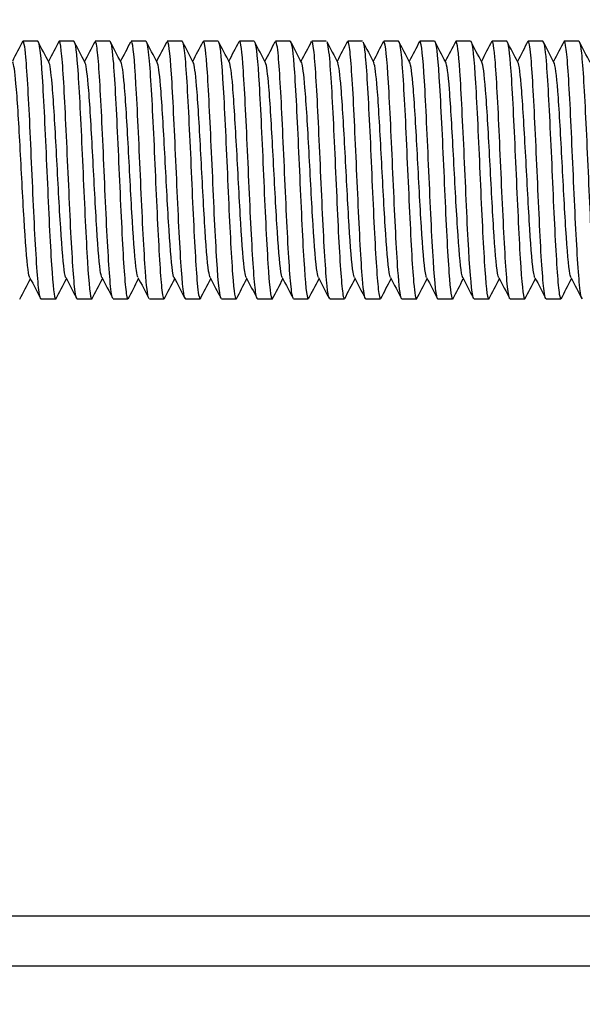
# Model space of a CAD drawing. Units: inches. Extents: x -50 to 124, y -116 to 87.
# Drawn here: x -27 to -26, y -60 to -58 of the extents above; entities that cross this region are included whole.
import ezdxf
from ezdxf.enums import TextEntityAlignment as Align

# ---------------------------------------------------------------- set-up
doc = ezdxf.new("R2010")
doc.units = ezdxf.units.IN
doc.header["$MEASUREMENT"] = 0
doc.layers.add('__NAS_ENGINEERIN', color=7, linetype='Continuous')
doc.layers.add('Default', color=7, linetype='Continuous')
doc.styles.add('SEACAD_Solid_Edge_ANSI', font='seans.ttf')
doc.dimstyles.new('ANSI_(inch)', dxfattribs={"dimtxt": 1.25, "dimasz": 1.25, "dimexe": 0.625, "dimexo": 0.625, "dimtad": 0, "dimtih": 1, "dimtoh": 1, "dimzin": 4, "dimdsep": 46, "dimtxsty": 'SEACAD_Solid_Edge_ANSI', "dimblk1": '_SE_FILLED', "dimblk2": '_SE_FILLED', "dimsah": 1, "dimcen": 0.625, "dimadec": 0, "dimazin": 0, "dimtfac": 1, "dimtofl": 0, "dimtmove": 0, "dimatfit": 3, "dimfxl": 1, "dimtolj": 1, "dimtzin": 4, "dimarcsym": 0})

# ---------------------------------------------------------------- blocks, each defined once
blk = doc.blocks.new('SE5')
at = {"layer": '__NAS_ENGINEERIN', "color": 7, "linetype": 'Continuous'}
for p, q in [((-27.2099, -57.6408), (-27.2383, -57.6408)), ((-27.1399, -57.6408), (-27.1684, -57.6408)), ((-27.0699, -57.6408), (-27.0983, -57.6408)), ((-26.9999, -57.6408), (-27.0284, -57.6408)), ((-26.9299, -57.6408), (-26.9584, -57.6408)), ((-26.8599, -57.6408), (-26.8883, -57.6408)), ((-26.7899, -57.6408), (-26.8184, -57.6408)), ((-26.7199, -57.6408), (-26.7483, -57.6408)), ((-26.6499, -57.6408), (-26.6783, -57.6408)), ((-26.5799, -57.6408), (-26.6084, -57.6408)), ((-26.5099, -57.6408), (-26.5383, -57.6408)), ((-26.4399, -57.6408), (-26.4684, -57.6408)), ((-26.3699, -57.6408), (-26.3984, -57.6408)), ((-26.2999, -57.6408), (-26.3283, -57.6408)), ((-26.2299, -57.6408), (-26.2584, -57.6408)), ((-26.1599, -57.6408), (-26.1883, -57.6408)), ((-27.2033, -58.1408), (-27.1749, -58.1408)), ((-27.1333, -58.1408), (-27.1049, -58.1408)), ((-27.0633, -58.1408), (-27.0349, -58.1408)), ((-26.9933, -58.1408), (-26.9649, -58.1408)), ((-26.9233, -58.1408), (-26.8949, -58.1408)), ((-26.8533, -58.1408), (-26.8249, -58.1408)), ((-26.7833, -58.1408), (-26.7549, -58.1408)), ((-26.7133, -58.1408), (-26.6849, -58.1408)), ((-26.6433, -58.1408), (-26.6149, -58.1408)), ((-26.5733, -58.1408), (-26.5449, -58.1408)), ((-26.5033, -58.1408), (-26.4749, -58.1408)), ((-26.4333, -58.1408), (-26.4049, -58.1408)), ((-26.3633, -58.1408), (-26.3349, -58.1408)), ((-26.2933, -58.1408), (-26.2649, -58.1408)), ((-26.2233, -58.1408), (-26.1949, -58.1408)), ((-38.2463, -59.3383), (-8.5797, -59.3383)), ((-8.5797, -59.4361), (-38.2463, -59.4361))]:
    blk.add_line(p, q, dxfattribs=at)
for centre, radius, start, end in [((-20.6551, -61.0267), 7.2791, 152.2866, 152.64063), ((-65.7805, -37.4797), 43.6826, 332.45596, 332.51258), ((-65.6035, -37.5363), 43.5616, 332.45685, 332.51363), ((-65.8077, -37.3945), 43.8702, 332.45829, 332.5147), ((-66.4491, -37.0252), 44.6717, 332.46021, 332.51567), ((-67.6136, -36.3836), 46.0631, 332.46252, 332.51641), ((12.688, -37.1771), 44.3418, 207.48494, 207.54487), ((12.0251, -37.5567), 43.5165, 207.48695, 207.54799)]:
    blk.add_arc(centre, radius, start, end, dxfattribs=at)
for points, knots in [([(-26.7833, -58.1407), (-26.7842, -58.1407), (-26.785, -58.1386), (-26.7889, -58.1196), (-26.7917, -58.0796), (-26.7976, -57.9719), (-26.8005, -57.904), (-26.8062, -57.7779), (-26.8091, -57.7205), (-26.8144, -57.6508), (-26.817, -57.636), (-26.8196, -57.6424)], [0.757230551, 0.757230551, 0.757230551, 0.757230551, 0.7578125, 0.7578125, 0.759765625, 0.759765625, 0.76171875, 0.76171875, 0.763671875, 0.763671875, 0.765464611, 0.765464611, 0.765464611, 0.765464611]), ([(-27.2033, -58.1406), (-27.2045, -58.1407), (-27.2058, -58.1364), (-27.21, -58.1069), (-27.2129, -58.0616), (-27.2187, -57.9477), (-27.2216, -57.8787), (-27.2272, -57.756), (-27.2301, -57.7026), (-27.2349, -57.649), (-27.2369, -57.6388), (-27.239, -57.6414)], [0.852685282, 0.852685282, 0.852685282, 0.852685282, 0.853515625, 0.853515625, 0.85546875, 0.85546875, 0.857421875, 0.857421875, 0.859375, 0.859375, 0.860787638, 0.860787638, 0.860787638, 0.860787638]), ([(-27.2092, -57.6414), (-27.2091, -57.6415), (-27.209, -57.6417), (-27.2061, -57.6476), (-27.203, -57.6788), (-27.1974, -57.7765), (-27.1944, -57.8416), (-27.1888, -57.9691), (-27.1859, -58.0315), (-27.1804, -58.1166), (-27.1777, -58.1408), (-27.1749, -58.1408)], [0.146422372, 0.146422372, 0.146422372, 0.146422372, 0.146484375, 0.146484375, 0.1484375, 0.1484375, 0.150390625, 0.150390625, 0.15234375, 0.15234375, 0.154236258, 0.154236258, 0.154236258, 0.154236258]), ([(-27.1334, -58.1406), (-27.135, -58.1405), (-27.1367, -58.1327), (-27.1412, -58.0897), (-27.1442, -58.0391), (-27.1498, -57.9187), (-27.1529, -57.8496), (-27.1584, -57.7323), (-27.1613, -57.6838), (-27.1657, -57.6454), (-27.1673, -57.6393), (-27.1689, -57.6414)], [0.836782734, 0.836782734, 0.836782734, 0.836782734, 0.837890625, 0.837890625, 0.83984375, 0.83984375, 0.841796875, 0.841796875, 0.84375, 0.84375, 0.844879415, 0.844879415, 0.844879415, 0.844879415]), ([(-27.1399, -57.6408), (-27.1371, -57.6408), (-27.1343, -57.6639), (-27.1288, -57.7469), (-27.1258, -57.8089), (-27.1202, -57.9361), (-27.1172, -58.0017), (-27.1118, -58.1003), (-27.1089, -58.1326), (-27.1055, -58.141), (-27.1048, -58.1412), (-27.1042, -58.1401)], [0.162209215, 0.162209215, 0.162209215, 0.162209215, 0.1640625, 0.1640625, 0.166015625, 0.166015625, 0.16796875, 0.16796875, 0.169921875, 0.169921875, 0.170371554, 0.170371554, 0.170371554, 0.170371554]), ([(-27.0646, -58.1389), (-27.0663, -58.1347), (-27.068, -58.1228), (-27.0724, -58.0703), (-27.0754, -58.0149), (-27.0811, -57.8896), (-27.084, -57.8215), (-27.0896, -57.7101), (-27.0925, -57.6677), (-27.0963, -57.6441), (-27.0973, -57.641), (-27.0983, -57.641)], [0.821160614, 0.821160614, 0.821160614, 0.821160614, 0.822265625, 0.822265625, 0.82421875, 0.82421875, 0.826171875, 0.826171875, 0.828125, 0.828125, 0.828823849, 0.828823849, 0.828823849, 0.828823849]), ([(-27.0691, -57.6417), (-27.0671, -57.645), (-27.0651, -57.6596), (-27.0602, -57.72), (-27.0573, -57.7773), (-27.0516, -57.9027), (-27.0487, -57.9701), (-27.0431, -58.0791), (-27.0402, -58.1188), (-27.0366, -58.1385), (-27.0358, -58.1407), (-27.0349, -58.1406)], [0.178353683, 0.178353683, 0.178353683, 0.178353683, 0.1796875, 0.1796875, 0.181640625, 0.181640625, 0.18359375, 0.18359375, 0.185546875, 0.185546875, 0.186148552, 0.186148552, 0.186148552, 0.186148552]), ([(-26.9945, -58.1391), (-26.9966, -58.1337), (-26.9988, -58.1159), (-27.0037, -58.0483), (-27.0066, -57.9882), (-27.0124, -57.8613), (-27.0152, -57.7945), (-27.021, -57.6904), (-27.0237, -57.6546), (-27.0272, -57.6419), (-27.0278, -57.6409), (-27.0284, -57.6409)], [0.805245462, 0.805245462, 0.805245462, 0.805245462, 0.806640625, 0.806640625, 0.80859375, 0.80859375, 0.810546875, 0.810546875, 0.8125, 0.8125, 0.812916203, 0.812916203, 0.812916203, 0.812916203]), ([(-27, -57.6411), (-26.9982, -57.6411), (-26.9965, -57.65), (-26.9917, -57.6962), (-26.9889, -57.7474), (-26.9829, -57.8696), (-26.9802, -57.9379), (-26.9744, -58.0539), (-26.9717, -58.1011), (-26.9672, -58.1376), (-26.9656, -58.1428), (-26.9639, -58.1397)], [0.194127457, 0.194127457, 0.194127457, 0.194127457, 0.1953125, 0.1953125, 0.197265625, 0.197265625, 0.19921875, 0.19921875, 0.201171875, 0.201171875, 0.202322086, 0.202322086, 0.202322086, 0.202322086]), ([(-26.9233, -58.1408), (-26.9233, -58.1408), (-26.9233, -58.1408), (-26.9262, -58.1405), (-26.9291, -58.1145), (-26.935, -58.0239), (-26.9378, -57.9606), (-26.9437, -57.8326), (-26.9464, -57.7678), (-26.9522, -57.6739), (-26.9549, -57.6445), (-26.958, -57.6409), (-26.9582, -57.6408), (-26.9584, -57.6408)], [0.789053741, 0.789053741, 0.789053741, 0.789053741, 0.7890625, 0.7890625, 0.791015625, 0.791015625, 0.79296875, 0.79296875, 0.794921875, 0.794921875, 0.796875, 0.796875, 0.797003507, 0.797003507, 0.797003507, 0.797003507]), ([(-26.929, -57.6419), (-26.9281, -57.6436), (-26.9271, -57.6479), (-26.9232, -57.6759), (-26.9204, -57.7212), (-26.9145, -57.8357), (-26.9117, -57.9044), (-26.9059, -58.0262), (-26.9032, -58.0796), (-26.8985, -58.1302), (-26.8967, -58.1405), (-26.8949, -58.1407)], [0.210306669, 0.210306669, 0.210306669, 0.210306669, 0.2109375, 0.2109375, 0.212890625, 0.212890625, 0.21484375, 0.21484375, 0.216796875, 0.216796875, 0.218064431, 0.218064431, 0.218064431, 0.218064431]), ([(-26.8545, -58.1393), (-26.8546, -58.1392), (-26.8546, -58.1392), (-26.8576, -58.1316), (-26.8604, -58.0985), (-26.8664, -57.9986), (-26.8691, -57.9329), (-26.875, -57.8042), (-26.8778, -57.743), (-26.8832, -57.6628), (-26.8858, -57.641), (-26.8884, -57.6408)], [0.773420336, 0.773420336, 0.773420336, 0.773420336, 0.7734375, 0.7734375, 0.775390625, 0.775390625, 0.77734375, 0.77734375, 0.779296875, 0.779296875, 0.781095712, 0.781095712, 0.781095712, 0.781095712]), ([(-26.8589, -57.642), (-26.8585, -57.6428), (-26.858, -57.6442), (-26.8548, -57.6591), (-26.8518, -57.6974), (-26.8461, -57.8029), (-26.8432, -57.8704), (-26.8375, -57.9964), (-26.8347, -58.0546), (-26.8291, -58.1287), (-26.8266, -58.1453), (-26.8239, -58.1397)], [0.226283467, 0.226283467, 0.226283467, 0.226283467, 0.2265625, 0.2265625, 0.228515625, 0.228515625, 0.23046875, 0.23046875, 0.232421875, 0.232421875, 0.234263226, 0.234263226, 0.234263226, 0.234263226]), ([(-26.7887, -57.6422), (-26.786, -57.6486), (-26.7831, -57.6786), (-26.7776, -57.7719), (-26.7746, -57.8364), (-26.769, -57.9652), (-26.766, -58.0276), (-26.7605, -58.116), (-26.7576, -58.1413), (-26.7545, -58.1408), (-26.7542, -58.1403), (-26.7538, -58.1395)], [0.242265327, 0.242265327, 0.242265327, 0.242265327, 0.244140625, 0.244140625, 0.24609375, 0.24609375, 0.248046875, 0.248046875, 0.25, 0.25, 0.250236857, 0.250236857, 0.250236857, 0.250236857]), ([(-26.7145, -58.1393), (-26.7154, -58.1373), (-26.7163, -58.133), (-26.7202, -58.1047), (-26.7231, -58.0588), (-26.7288, -57.9437), (-26.7318, -57.8746), (-26.7373, -57.7528), (-26.7403, -57.6999), (-26.7447, -57.6509), (-26.7465, -57.6411), (-26.7483, -57.641)], [0.741592655, 0.741592655, 0.741592655, 0.741592655, 0.7421875, 0.7421875, 0.744140625, 0.744140625, 0.74609375, 0.74609375, 0.748046875, 0.748046875, 0.749275062, 0.749275062, 0.749275062, 0.749275062]), ([(-26.7199, -57.6408), (-26.7172, -57.641), (-26.7145, -57.6626), (-26.7089, -57.7433), (-26.706, -57.8042), (-26.7004, -57.9322), (-26.6974, -57.998), (-26.6919, -58.0974), (-26.689, -58.131), (-26.6858, -58.1402), (-26.6854, -58.1408), (-26.685, -58.1408)], [0.25796332, 0.25796332, 0.25796332, 0.25796332, 0.259765625, 0.259765625, 0.26171875, 0.26171875, 0.263671875, 0.263671875, 0.265625, 0.265625, 0.265939213, 0.265939213, 0.265939213, 0.265939213]), ([(-26.6445, -58.1392), (-26.6459, -58.1362), (-26.6472, -58.1283), (-26.6513, -58.0874), (-26.6544, -58.0365), (-26.66, -57.9144), (-26.663, -57.8459), (-26.6685, -57.729), (-26.6714, -57.6814), (-26.6756, -57.6467), (-26.6769, -57.641), (-26.6783, -57.6411)], [0.725676343, 0.725676343, 0.725676343, 0.725676343, 0.7265625, 0.7265625, 0.728515625, 0.728515625, 0.73046875, 0.73046875, 0.732421875, 0.732421875, 0.733371313, 0.733371313, 0.733371313, 0.733371313]), ([(-26.6486, -57.6426), (-26.6469, -57.6472), (-26.6452, -57.6604), (-26.6403, -57.717), (-26.6376, -57.7736), (-26.6317, -57.8981), (-26.6289, -57.9663), (-26.6233, -58.0754), (-26.6204, -58.1165), (-26.6167, -58.1381), (-26.6158, -58.1407), (-26.6149, -58.1407)], [0.274211654, 0.274211654, 0.274211654, 0.274211654, 0.275390625, 0.275390625, 0.27734375, 0.27734375, 0.279296875, 0.279296875, 0.28125, 0.28125, 0.281897811, 0.281897811, 0.281897811, 0.281897811]), ([(-26.5733, -58.1407), (-26.5754, -58.1405), (-26.5776, -58.127), (-26.5826, -58.0674), (-26.5856, -58.011), (-26.5913, -57.8862), (-26.5941, -57.8184), (-26.5984, -57.7348), (-26.5999, -57.7107), (-26.6027, -57.6719), (-26.604, -57.6575), (-26.6064, -57.6437), (-26.6074, -57.641), (-26.6083, -57.641)], [0.709504259, 0.709504259, 0.709504259, 0.709504259, 0.7109375, 0.7109375, 0.712890625, 0.712890625, 0.71484375, 0.71484375, 0.715820313, 0.715820313, 0.716796875, 0.716796875, 0.717456634, 0.717456634, 0.717456634, 0.717456634]), ([(-26.5787, -57.6427), (-26.5774, -57.6459), (-26.5761, -57.6536), (-26.5719, -57.6933), (-26.5691, -57.7445), (-26.5632, -57.8642), (-26.5605, -57.933), (-26.5546, -58.0505), (-26.5519, -58.0983), (-26.5476, -58.1345), (-26.5462, -58.1406), (-26.5448, -58.1406)], [0.290170724, 0.290170724, 0.290170724, 0.290170724, 0.291015625, 0.291015625, 0.29296875, 0.29296875, 0.294921875, 0.294921875, 0.296875, 0.296875, 0.297850506, 0.297850506, 0.297850506, 0.297850506]), ([(-26.5044, -58.1395), (-26.5066, -58.1346), (-26.5088, -58.1158), (-26.5139, -58.0449), (-26.5168, -57.9844), (-26.5226, -57.8574), (-26.5253, -57.7905), (-26.5312, -57.6884), (-26.5338, -57.6532), (-26.5373, -57.6417), (-26.5378, -57.6409), (-26.5384, -57.6409)], [0.69384373, 0.69384373, 0.69384373, 0.69384373, 0.6953125, 0.6953125, 0.697265625, 0.697265625, 0.69921875, 0.69921875, 0.701171875, 0.701171875, 0.701545831, 0.701545831, 0.701545831, 0.701545831]), ([(-26.5093, -57.6415), (-26.5083, -57.6428), (-26.5073, -57.6467), (-26.5035, -57.6732), (-26.5006, -57.7177), (-26.4948, -57.8311), (-26.492, -57.8993), (-26.4861, -58.023), (-26.4834, -58.0766), (-26.4784, -58.1317), (-26.4764, -58.1427), (-26.4743, -58.1403)], [0.305990174, 0.305990174, 0.305990174, 0.305990174, 0.306640625, 0.306640625, 0.30859375, 0.30859375, 0.310546875, 0.310546875, 0.3125, 0.3125, 0.313953991, 0.313953991, 0.313953991, 0.313953991]), ([(-26.4333, -58.1408), (-26.4333, -58.1408), (-26.4334, -58.1408), (-26.4364, -58.1395), (-26.4393, -58.1125), (-26.4453, -58.0208), (-26.448, -57.9572), (-26.4539, -57.8285), (-26.4566, -57.7643), (-26.4624, -57.6718), (-26.4652, -57.6433), (-26.4681, -57.6409), (-26.4683, -57.6408), (-26.4684, -57.6408)], [0.677685047, 0.677685047, 0.677685047, 0.677685047, 0.677734375, 0.677734375, 0.6796875, 0.6796875, 0.681640625, 0.681640625, 0.68359375, 0.68359375, 0.685546875, 0.685546875, 0.685642268, 0.685642268, 0.685642268, 0.685642268]), ([(-26.4399, -57.641), (-26.4392, -57.6409), (-26.4385, -57.6423), (-26.435, -57.657), (-26.432, -57.6938), (-26.4263, -57.7993), (-26.4233, -57.866), (-26.4177, -57.9924), (-26.4148, -58.0516), (-26.4094, -58.1257), (-26.4069, -58.1438), (-26.4043, -58.1403)], [0.321789716, 0.321789716, 0.321789716, 0.321789716, 0.322265625, 0.322265625, 0.32421875, 0.32421875, 0.326171875, 0.326171875, 0.328125, 0.328125, 0.329927009, 0.329927009, 0.329927009, 0.329927009]), ([(-26.3643, -58.1398), (-26.3645, -58.1395), (-26.3646, -58.1391), (-26.3678, -58.1302), (-26.3706, -58.0959), (-26.3766, -57.9953), (-26.3793, -57.9291), (-26.3852, -57.8007), (-26.388, -57.74), (-26.3933, -57.6617), (-26.3959, -57.6411), (-26.3984, -57.6409)], [0.662007058, 0.662007058, 0.662007058, 0.662007058, 0.662109375, 0.662109375, 0.6640625, 0.6640625, 0.666015625, 0.666015625, 0.66796875, 0.66796875, 0.669726249, 0.669726249, 0.669726249, 0.669726249]), ([(-26.3692, -57.6413), (-26.3663, -57.6453), (-26.3633, -57.6746), (-26.3577, -57.7682), (-26.3547, -57.8327), (-26.3492, -57.9602), (-26.3462, -58.0236), (-26.3407, -58.1137), (-26.3378, -58.1402), (-26.335, -58.1408), (-26.335, -58.1408), (-26.3349, -58.1408)], [0.337909643, 0.337909643, 0.337909643, 0.337909643, 0.33984375, 0.33984375, 0.341796875, 0.341796875, 0.34375, 0.34375, 0.345703125, 0.345703125, 0.345726436, 0.345726436, 0.345726436, 0.345726436]), ([(-26.2943, -58.1397), (-26.2949, -58.1386), (-26.2955, -58.1365), (-26.2991, -58.1177), (-26.302, -58.077), (-26.3077, -57.9681), (-26.3107, -57.8998), (-26.3163, -57.7747), (-26.3192, -57.7177), (-26.3243, -57.6515), (-26.3268, -57.6373), (-26.3292, -57.6417)], [0.646093007, 0.646093007, 0.646093007, 0.646093007, 0.646484375, 0.646484375, 0.6484375, 0.6484375, 0.650390625, 0.650390625, 0.65234375, 0.65234375, 0.654025579, 0.654025579, 0.654025579, 0.654025579]), ([(-26.2999, -57.6409), (-26.2972, -57.641), (-26.2947, -57.6618), (-26.2891, -57.7393), (-26.2862, -57.8001), (-26.2805, -57.9273), (-26.2776, -57.9931), (-26.2721, -58.0953), (-26.2691, -58.1294), (-26.2657, -58.1408), (-26.2649, -58.1413), (-26.2642, -58.14)], [0.353705703, 0.353705703, 0.353705703, 0.353705703, 0.35546875, 0.35546875, 0.357421875, 0.357421875, 0.359375, 0.359375, 0.361328125, 0.361328125, 0.361866892, 0.361866892, 0.361866892, 0.361866892]), ([(-26.2243, -58.1397), (-26.2254, -58.1379), (-26.2264, -58.133), (-26.2303, -58.1027), (-26.2333, -58.0563), (-26.2389, -57.9394), (-26.2419, -57.8707), (-26.2475, -57.7495), (-26.2504, -57.6971), (-26.2548, -57.6503), (-26.2566, -57.6411), (-26.2583, -57.641)], [0.630171047, 0.630171047, 0.630171047, 0.630171047, 0.630859375, 0.630859375, 0.6328125, 0.6328125, 0.634765625, 0.634765625, 0.63671875, 0.63671875, 0.637912484, 0.637912484, 0.637912484, 0.637912484]), ([(-26.23, -57.641), (-26.2278, -57.6412), (-26.2257, -57.6544), (-26.2206, -57.7133), (-26.2178, -57.7688), (-26.2119, -57.8941), (-26.2092, -57.9619), (-26.2034, -58.0724), (-26.2006, -58.1145), (-26.1969, -58.1377), (-26.1959, -58.1407), (-26.1949, -58.1406)], [0.369666363, 0.369666363, 0.369666363, 0.369666363, 0.37109375, 0.37109375, 0.373046875, 0.373046875, 0.375, 0.375, 0.376953125, 0.376953125, 0.377644425, 0.377644425, 0.377644425, 0.377644425]), ([(-26.1533, -58.1406), (-26.1551, -58.1405), (-26.1569, -58.1314), (-26.1614, -58.0849), (-26.1645, -58.0328), (-26.1702, -57.9112), (-26.1731, -57.8425), (-26.1788, -57.7256), (-26.1816, -57.6791), (-26.186, -57.6441), (-26.1875, -57.6391), (-26.1891, -57.6418)], [0.614043554, 0.614043554, 0.614043554, 0.614043554, 0.615234375, 0.615234375, 0.6171875, 0.6171875, 0.619140625, 0.619140625, 0.62109375, 0.62109375, 0.622190228, 0.622190228, 0.622190228, 0.622190228]), ([(-26.1591, -57.6418), (-26.1578, -57.6441), (-26.1564, -57.6514), (-26.1521, -57.6905), (-26.1493, -57.7405), (-26.1434, -57.8602), (-26.1407, -57.929), (-26.1349, -58.0466), (-26.1322, -58.0956), (-26.1275, -58.1366), (-26.1257, -58.1431), (-26.124, -58.1398)], [0.38582711, 0.38582711, 0.38582711, 0.38582711, 0.38671875, 0.38671875, 0.388671875, 0.388671875, 0.390625, 0.390625, 0.392578125, 0.392578125, 0.393813797, 0.393813797, 0.393813797, 0.393813797]), ([(-27.225, -58.1), (-27.2262, -58.0983), (-27.2274, -58.0929), (-27.2312, -58.0648), (-27.2338, -58.0293), (-27.239, -57.9421), (-27.2416, -57.8906), (-27.2468, -57.7953), (-27.2494, -57.7519), (-27.2541, -57.699), (-27.2562, -57.6847), (-27.2583, -57.6815)], [0.85756241, 0.85756241, 0.85756241, 0.85756241, 0.858389135, 0.858389135, 0.860158911, 0.860158911, 0.861928687, 0.861928687, 0.863698463, 0.863698463, 0.865128486, 0.865128486, 0.865128486, 0.865128486]), ([(-27.1549, -58.1002), (-27.1561, -58.0986), (-27.1573, -58.0934), (-27.1611, -58.0657), (-27.1637, -58.0306), (-27.1689, -57.9436), (-27.1715, -57.8922), (-27.1767, -57.7967), (-27.1793, -57.7531), (-27.184, -57.6993), (-27.1861, -57.6847), (-27.1883, -57.6815)], [0.841632302, 0.841632302, 0.841632302, 0.841632302, 0.842461149, 0.842461149, 0.844230925, 0.844230925, 0.846000701, 0.846000701, 0.847770478, 0.847770478, 0.849221468, 0.849221468, 0.849221468, 0.849221468]), ([(-27.0855, -58.099), (-27.0865, -58.0967), (-27.0875, -58.0921), (-27.091, -58.0667), (-27.0936, -58.0318), (-27.0988, -57.9452), (-27.1014, -57.8938), (-27.1066, -57.7982), (-27.1092, -57.7544), (-27.114, -57.6998), (-27.1161, -57.6847), (-27.1183, -57.6815)], [0.825874541, 0.825874541, 0.825874541, 0.825874541, 0.826533163, 0.826533163, 0.828302939, 0.828302939, 0.830072716, 0.830072716, 0.831842492, 0.831842492, 0.833310042, 0.833310042, 0.833310042, 0.833310042]), ([(-27.0156, -58.0989), (-27.0165, -58.0967), (-27.0174, -58.0923), (-27.021, -58.0676), (-27.0236, -58.033), (-27.0287, -57.9467), (-27.0313, -57.8954), (-27.0365, -57.7997), (-27.0391, -57.7556), (-27.0439, -57.7007), (-27.046, -57.6854), (-27.0481, -57.6817)], [0.809966355, 0.809966355, 0.809966355, 0.809966355, 0.810605177, 0.810605177, 0.812374954, 0.812374954, 0.81414473, 0.81414473, 0.815914506, 0.815914506, 0.817370403, 0.817370403, 0.817370403, 0.817370403]), ([(-26.9455, -58.0992), (-26.9464, -58.0971), (-26.9473, -58.0928), (-26.9509, -58.0685), (-26.9535, -58.0342), (-26.9587, -57.9483), (-26.9613, -57.897), (-26.9664, -57.8011), (-26.969, -57.7569), (-26.9738, -57.7013), (-26.9759, -57.6857), (-26.9781, -57.6818)], [0.794036293, 0.794036293, 0.794036293, 0.794036293, 0.794677192, 0.794677192, 0.796446968, 0.796446968, 0.798216744, 0.798216744, 0.79998652, 0.79998652, 0.801451245, 0.801451245, 0.801451245, 0.801451245]), ([(-26.8755, -58.0991), (-26.8764, -58.0971), (-26.8773, -58.093), (-26.8808, -58.0694), (-26.8834, -58.0354), (-26.8886, -57.9498), (-26.8912, -57.8986), (-26.8964, -57.8026), (-26.899, -57.7582), (-26.9037, -57.7019), (-26.9059, -57.686), (-26.908, -57.6819)], [0.77813027, 0.77813027, 0.77813027, 0.77813027, 0.778749206, 0.778749206, 0.780518982, 0.780518982, 0.782288758, 0.782288758, 0.784058534, 0.784058534, 0.785531207, 0.785531207, 0.785531207, 0.785531207]), ([(-26.8055, -58.0991), (-26.8064, -58.0971), (-26.8072, -58.0932), (-26.8107, -58.0703), (-26.8133, -58.0366), (-26.8185, -57.9514), (-26.8211, -57.9002), (-26.8263, -57.8041), (-26.8289, -57.7594), (-26.8336, -57.7025), (-26.8358, -57.6863), (-26.838, -57.682)], [0.762223707, 0.762223707, 0.762223707, 0.762223707, 0.76282122, 0.76282122, 0.764590996, 0.764590996, 0.766360773, 0.766360773, 0.768130549, 0.768130549, 0.76960747, 0.76960747, 0.76960747, 0.76960747]), ([(-26.7355, -58.0991), (-26.7363, -58.0972), (-26.7372, -58.0935), (-26.7406, -58.0712), (-26.7432, -58.0378), (-26.7484, -57.9529), (-26.751, -57.9018), (-26.7562, -57.8055), (-26.7588, -57.7607), (-26.7635, -57.7036), (-26.7657, -57.6872), (-26.7678, -57.6823)], [0.746313075, 0.746313075, 0.746313075, 0.746313075, 0.746893234, 0.746893234, 0.748663011, 0.748663011, 0.750432787, 0.750432787, 0.752202563, 0.752202563, 0.753663144, 0.753663144, 0.753663144, 0.753663144]), ([(-26.6654, -58.0993), (-26.6662, -58.0976), (-26.6671, -58.094), (-26.6705, -58.0721), (-26.6731, -58.0389), (-26.6783, -57.9545), (-26.6809, -57.9034), (-26.6861, -57.807), (-26.6887, -57.762), (-26.6935, -57.7044), (-26.6956, -57.6876), (-26.6977, -57.6825)], [0.730381778, 0.730381778, 0.730381778, 0.730381778, 0.730965249, 0.730965249, 0.732735025, 0.732735025, 0.734504801, 0.734504801, 0.736274577, 0.736274577, 0.73773619, 0.73773619, 0.73773619, 0.73773619]), ([(-26.5954, -58.0993), (-26.5962, -58.0976), (-26.597, -58.0942), (-26.6005, -58.0729), (-26.6031, -58.0401), (-26.6082, -57.956), (-26.6108, -57.905), (-26.616, -57.8085), (-26.6186, -57.7633), (-26.6234, -57.7049), (-26.6256, -57.6878), (-26.6277, -57.6825)], [0.714473954, 0.714473954, 0.714473954, 0.714473954, 0.715037263, 0.715037263, 0.716807039, 0.716807039, 0.718576815, 0.718576815, 0.720346591, 0.720346591, 0.72182359, 0.72182359, 0.72182359, 0.72182359]), ([(-26.5254, -58.0993), (-26.5262, -58.0977), (-26.527, -58.0944), (-26.5304, -58.0738), (-26.533, -58.0413), (-26.5382, -57.9575), (-26.5408, -57.9066), (-26.546, -57.81), (-26.5485, -57.7646), (-26.5533, -57.7053), (-26.5555, -57.6878), (-26.5577, -57.6825)], [0.698564975, 0.698564975, 0.698564975, 0.698564975, 0.699109277, 0.699109277, 0.700879053, 0.700879053, 0.702648829, 0.702648829, 0.704418606, 0.704418606, 0.705916264, 0.705916264, 0.705916264, 0.705916264]), ([(-26.4554, -58.0994), (-26.4561, -58.0978), (-26.4569, -58.0947), (-26.4603, -58.0746), (-26.4629, -58.0424), (-26.4681, -57.9591), (-26.4707, -57.9082), (-26.4759, -57.8115), (-26.4785, -57.7659), (-26.4835, -57.7035), (-26.4859, -57.685), (-26.4883, -57.6815)], [0.682651451, 0.682651451, 0.682651451, 0.682651451, 0.683181291, 0.683181291, 0.684951067, 0.684951067, 0.686720844, 0.686720844, 0.68849062, 0.68849062, 0.69013185, 0.69013185, 0.69013185, 0.69013185]), ([(-26.3853, -58.0996), (-26.386, -58.0981), (-26.3868, -58.0951), (-26.3902, -58.0755), (-26.3928, -58.0436), (-26.398, -57.9606), (-26.4006, -57.9098), (-26.4058, -57.813), (-26.4084, -57.7672), (-26.4134, -57.7038), (-26.4159, -57.6849), (-26.4183, -57.6814)], [0.666718386, 0.666718386, 0.666718386, 0.666718386, 0.667253306, 0.667253306, 0.669023082, 0.669023082, 0.670792858, 0.670792858, 0.672562634, 0.672562634, 0.674228908, 0.674228908, 0.674228908, 0.674228908]), ([(-26.3153, -58.0996), (-26.316, -58.0982), (-26.3168, -58.0953), (-26.3201, -58.0763), (-26.3227, -58.0447), (-26.3279, -57.9621), (-26.3305, -57.9114), (-26.3357, -57.8145), (-26.3383, -57.7685), (-26.3434, -57.7042), (-26.3458, -57.6848), (-26.3483, -57.6814)], [0.650808159, 0.650808159, 0.650808159, 0.650808159, 0.65132532, 0.65132532, 0.653095096, 0.653095096, 0.654864872, 0.654864872, 0.656634648, 0.656634648, 0.658321997, 0.658321997, 0.658321997, 0.658321997]), ([(-26.2452, -58.0996), (-26.246, -58.0983), (-26.2467, -58.0956), (-26.25, -58.0771), (-26.2526, -58.0458), (-26.2578, -57.9636), (-26.2604, -57.913), (-26.2656, -57.816), (-26.2682, -57.7699), (-26.2733, -57.7051), (-26.2757, -57.6855), (-26.2782, -57.6816)], [0.634896397, 0.634896397, 0.634896397, 0.634896397, 0.635397334, 0.635397334, 0.63716711, 0.63716711, 0.638936886, 0.638936886, 0.640706663, 0.640706663, 0.642385931, 0.642385931, 0.642385931, 0.642385931]), ([(-26.1752, -58.0997), (-26.1759, -58.0984), (-26.1766, -58.0958), (-26.18, -58.0779), (-26.1826, -58.0469), (-26.1877, -57.9651), (-26.1903, -57.9146), (-26.1955, -57.8175), (-26.1981, -57.7712), (-26.2032, -57.7058), (-26.2057, -57.6858), (-26.2082, -57.6817)], [0.618979894, 0.618979894, 0.618979894, 0.618979894, 0.619469348, 0.619469348, 0.621239124, 0.621239124, 0.623008901, 0.623008901, 0.624778677, 0.624778677, 0.626466838, 0.626466838, 0.626466838, 0.626466838])]:
    blk.add_open_spline(points, degree=3, knots=knots, dxfattribs=at)
for points in [[(-27.2385, -57.6403), (-27.2454, -57.6535), (-27.2523, -57.6667), (-27.2591, -57.6799)], [(-27.1882, -57.6816), (-27.1954, -57.6679), (-27.2025, -57.6542), (-27.2097, -57.6404)], [(-27.1685, -57.6403), (-27.1754, -57.6535), (-27.1823, -57.6667), (-27.1891, -57.6799)], [(-27.1182, -57.6816), (-27.1253, -57.6679), (-27.1325, -57.6542), (-27.1396, -57.6405)], [(-27.0481, -57.6817), (-27.0553, -57.668), (-27.0624, -57.6543), (-27.0696, -57.6406)], [(-26.9781, -57.6818), (-26.9852, -57.6681), (-26.9924, -57.6544), (-26.9995, -57.6407)], [(-26.908, -57.682), (-26.9151, -57.6683), (-26.9223, -57.6545), (-26.9294, -57.6408)], [(-26.8379, -57.6822), (-26.845, -57.6684), (-26.8522, -57.6547), (-26.8593, -57.641)], [(-26.7678, -57.6824), (-26.775, -57.6687), (-26.7821, -57.6549), (-26.7892, -57.6412)], [(-26.6977, -57.6825), (-26.7049, -57.6688), (-26.712, -57.6551), (-26.7192, -57.6414)], [(-26.6791, -57.6413), (-26.6857, -57.6542), (-26.6924, -57.667), (-26.6991, -57.6799)], [(-26.609, -57.6412), (-26.6157, -57.6541), (-26.6224, -57.667), (-26.6291, -57.6799)], [(-26.539, -57.6411), (-26.5457, -57.654), (-26.5524, -57.667), (-26.5591, -57.6799)], [(-26.4883, -57.6815), (-26.4954, -57.6678), (-26.5026, -57.6541), (-26.5097, -57.6404)], [(-26.4689, -57.641), (-26.4756, -57.6539), (-26.4824, -57.6669), (-26.4891, -57.6798)], [(-26.4183, -57.6815), (-26.4254, -57.6678), (-26.4326, -57.6541), (-26.4397, -57.6404)], [(-26.3989, -57.6409), (-26.4056, -57.6539), (-26.4124, -57.6669), (-26.4191, -57.6798)], [(-26.3483, -57.6815), (-26.3554, -57.6678), (-26.3625, -57.6541), (-26.3697, -57.6404)], [(-26.3288, -57.6408), (-26.3356, -57.6538), (-26.3423, -57.6668), (-26.3491, -57.6798)], [(-26.2782, -57.6816), (-26.2854, -57.6679), (-26.2925, -57.6541), (-26.2996, -57.6404)], [(-26.2588, -57.6407), (-26.2655, -57.6538), (-26.2723, -57.6668), (-26.2791, -57.6798)], [(-26.2082, -57.6817), (-26.2153, -57.6679), (-26.2224, -57.6542), (-26.2296, -57.6405)], [(-26.1887, -57.6407), (-26.1955, -57.6537), (-26.2023, -57.6668), (-26.2091, -57.6798)], [(-26.1381, -57.6818), (-26.1452, -57.6681), (-26.1524, -57.6544), (-26.1595, -57.6406)], [(-27.2447, -58.1412), (-27.2378, -58.128), (-27.231, -58.1148), (-27.2241, -58.1017)], [(-27.225, -58.1001), (-27.2178, -58.1138), (-27.2107, -58.1275), (-27.2035, -58.1411)], [(-27.1746, -58.1411), (-27.1678, -58.128), (-27.1609, -58.1148), (-27.1541, -58.1017)], [(-27.1549, -58.1001), (-27.1478, -58.1138), (-27.1407, -58.1275), (-27.1335, -58.1412)], [(-27.1046, -58.141), (-27.0977, -58.1279), (-27.0909, -58.1148), (-27.0841, -58.1017)], [(-27.0856, -58.0989), (-27.0784, -58.1126), (-27.0713, -58.1263), (-27.0641, -58.14)], [(-27.0345, -58.1408), (-27.0277, -58.1278), (-27.0209, -58.1148), (-27.0141, -58.1017)], [(-27.0155, -58.099), (-27.0084, -58.1127), (-27.0013, -58.1264), (-26.9941, -58.1401)], [(-26.9644, -58.1407), (-26.9576, -58.1277), (-26.9509, -58.1147), (-26.9441, -58.1017)], [(-26.9455, -58.099), (-26.9384, -58.1127), (-26.9312, -58.1264), (-26.9241, -58.1401)], [(-26.8943, -58.1406), (-26.8876, -58.1276), (-26.8809, -58.1147), (-26.8741, -58.1017)], [(-26.8755, -58.0991), (-26.8684, -58.1128), (-26.8612, -58.1265), (-26.8541, -58.1402)], [(-26.8243, -58.1404), (-26.8176, -58.1275), (-26.8108, -58.1146), (-26.8041, -58.1017)], [(-26.8055, -58.0991), (-26.7983, -58.1128), (-26.7912, -58.1265), (-26.7841, -58.1402)], [(-26.7542, -58.1403), (-26.7475, -58.1275), (-26.7408, -58.1146), (-26.7341, -58.1017)], [(-26.7355, -58.0992), (-26.7283, -58.1129), (-26.7212, -58.1266), (-26.714, -58.1403)], [(-26.6842, -58.1402), (-26.6775, -58.1274), (-26.6708, -58.1146), (-26.6641, -58.1017)], [(-26.6654, -58.0992), (-26.6583, -58.1129), (-26.6512, -58.1266), (-26.644, -58.1403)], [(-26.6142, -58.1401), (-26.6075, -58.1273), (-26.6008, -58.1145), (-26.5941, -58.1017)], [(-26.5954, -58.0993), (-26.5883, -58.113), (-26.5811, -58.1267), (-26.574, -58.1404)], [(-26.5441, -58.1401), (-26.5375, -58.1273), (-26.5308, -58.1145), (-26.5241, -58.1017)], [(-26.5254, -58.0993), (-26.5182, -58.113), (-26.5111, -58.1268), (-26.504, -58.1405)], [(-26.4747, -58.1412), (-26.4679, -58.128), (-26.461, -58.1149), (-26.4542, -58.1017)], [(-26.4554, -58.0994), (-26.4482, -58.1131), (-26.4411, -58.1268), (-26.4339, -58.1405)], [(-26.4047, -58.1411), (-26.3978, -58.128), (-26.391, -58.1149), (-26.3841, -58.1017)], [(-26.3853, -58.0995), (-26.3782, -58.1132), (-26.371, -58.1269), (-26.3639, -58.1406)], [(-26.3346, -58.141), (-26.3278, -58.1279), (-26.321, -58.1148), (-26.3141, -58.1018)], [(-26.3153, -58.0996), (-26.3081, -58.1133), (-26.301, -58.127), (-26.2938, -58.1407)], [(-26.2646, -58.1409), (-26.2577, -58.1279), (-26.2509, -58.1148), (-26.2441, -58.1018)], [(-26.2452, -58.0996), (-26.2381, -58.1133), (-26.2309, -58.1271), (-26.2238, -58.1408)], [(-26.1945, -58.1408), (-26.1877, -58.1278), (-26.1809, -58.1148), (-26.1741, -58.1018)], [(-26.1752, -58.0997), (-26.1681, -58.1134), (-26.1609, -58.1271), (-26.1538, -58.1408)]]:
    blk.add_open_spline(points, degree=3, dxfattribs=at)
blk = doc.blocks.new('DMBLK43')
at = {"layer": 'Default', "linetype": 'Continuous'}
for points in [[(-38.0066, -65.658), (-38.0066, -65.2414), (-39.2566, -65.4497)], [(0.4934, -65.658), (1.7434, -65.4497), (0.4934, -65.2414)]]:
    blk.add_hatch(color=7, dxfattribs=at).paths.add_polyline_path(points)
at = {"layer": 'Default', "color": 7, "linetype": 'Continuous'}
for p, q in [((-39.2566, -53.1514), (-39.2566, -66.0747)), ((1.7434, -53.1514), (1.7434, -66.0747)), ((-39.2566, -65.4497), (-21.1563, -65.4497)), ((-16.3569, -65.4497), (1.7434, -65.4497))]:
    blk.add_line(p, q, dxfattribs=at)
at = {"layer": 'Default', "color": 7, "linetype": 'Continuous', "style": 'SEACAD_Solid_Edge_ANSI'}
blk.add_text('41.00', height=1.25, dxfattribs=at).set_placement((-20.7188, -64.8247), align=Align.TOP_LEFT)
blk = doc.blocks.new('_SE_FILLED')
at = {"color": 0}
blk.add_line((0, 0), (-1, 0), dxfattribs=at)
blk.add_solid([(0, 0), (-1, -0.1665), (-1, 0.1665), (0, 0)], dxfattribs=at)

msp = doc.modelspace()

# ---------------------------------------------------------------- block references
at = {"layer": 'Default'}
msp.add_blockref('SE5', (0, 0), dxfattribs=at)

# ---------------------------------------------------------------- dimensions: what is measured, and where the dimension line sits
at = {"layer": 'Default', "color": 7, "linetype": 'Continuous'}
dim = msp.add_linear_dim(base=(-39.2566, -65.4497), p1=(-39.2566, -52.5264), p2=(1.7434, -52.5264), angle=0, text='\\A1;<>\\P ', dimstyle='ANSI_(inch)', dxfattribs=at)
dim.commit()
dim.dimension.update_dxf_attribs({"geometry": 'DMBLK43', "text_midpoint": (-18.7566, -65.4497), "dimtype": 161})

doc.saveas('drawing.dxf')
